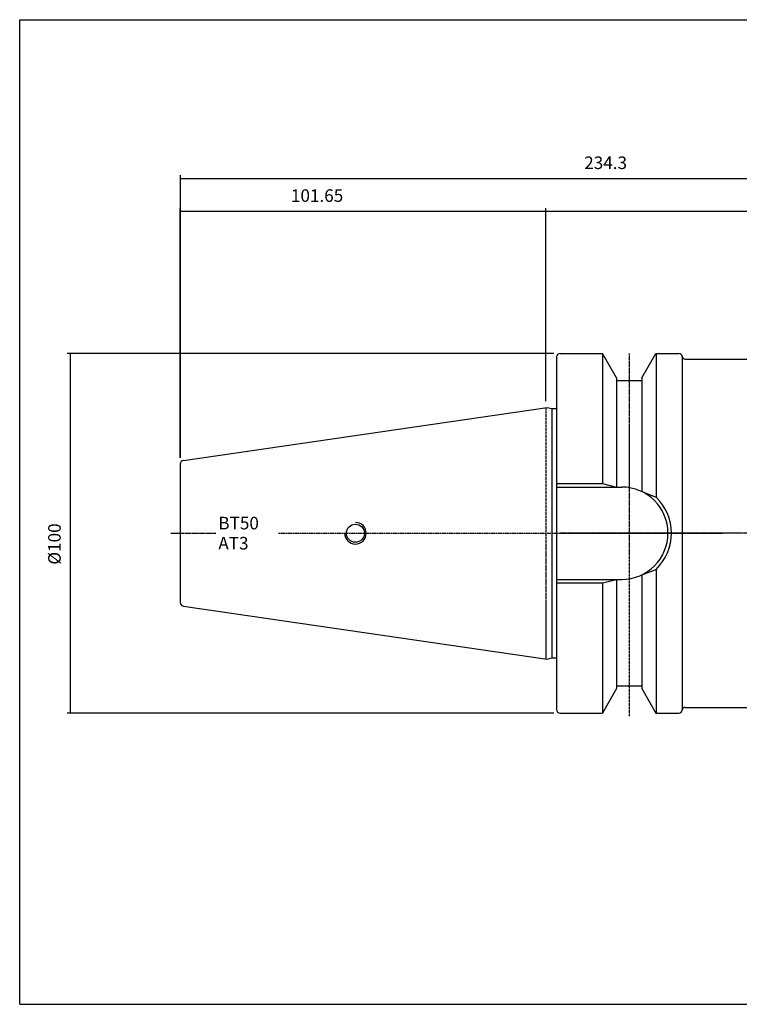
# Model space of a CAD drawing. Extents: x 1290 to 1691, y -361 to -86.
# Drawn here: x 1290 to 1491, y -361 to -86 of the extents above; entities that cross this region are included whole.
import ezdxf

# ---------------------------------------------------------------- set-up
doc = ezdxf.new("R2010")
doc.units = 0
doc.header["$MEASUREMENT"] = 0
doc.linetypes.add('CENTER', pattern=[0.95, 0.625, -0.125, 0.075, -0.125])
doc.layers.add('L1_120', color=7, linetype='CONTINUOUS')
doc.styles.add('BOX', font='txt.shx', dxfattribs={"height": 1})
doc.dimstyles.new('DIMSTYLE1', dxfattribs={"dimtxt": 3.5, "dimasz": 3.5, "dimexe": 3.5, "dimexo": 0.0625, "dimgap": 0.09, "dimtad": 0, "dimtih": 1, "dimtoh": 1, "dimdec": 4, "dimzin": 0, "dimtxsty": 'STANDARD', "dimcen": 0.09, "dimazin": 3, "dimtfac": 1, "dimtdec": 4, "dimtofl": 0, "dimtmove": 0, "dimatfit": 3, "dimtolj": 1, "dimtzin": 0})

# ---------------------------------------------------------------- blocks, each defined once
blk = doc.blocks.new('*D0')
at = {"layer": 'L1_120', "color": 4, "linetype": 'CONTINUOUS'}
for p, q in [((1334.86, -208.43), (1334.86, -138.94)), ((1334.86, -139.82), (1436.73, -139.82)), ((1436.73, -192.71), (1436.73, -138.94))]:
    blk.add_line(p, q, dxfattribs=at)
for points in [[(1334.86, -139.82), (1338.36, -139.29), (1338.36, -140.34), (1334.86, -139.82)], [(1436.73, -139.82), (1433.23, -140.34), (1433.23, -139.29), (1436.73, -139.82)]]:
    blk.add_solid(points, dxfattribs=at)
at = {"layer": 'L1_120', "color": 4, "linetype": 'CONTINUOUS', "style": 'BOX'}
blk.add_text('101.65', height=3.5, dxfattribs=at).set_placement((1365.69, -137.19))
blk = doc.blocks.new('*D2')
at = {"layer": 'L1_120', "color": 4, "linetype": 'CONTINUOUS'}
for p, q in [((1436.73, -192.71), (1436.73, -138.97)), ((1556.73, -180.21), (1556.73, -138.97)), ((1556.73, -139.85), (1436.73, -139.85))]:
    blk.add_line(p, q, dxfattribs=at)
for points in [[(1436.73, -139.85), (1440.23, -139.32), (1440.23, -140.37), (1436.73, -139.85)], [(1556.73, -139.85), (1553.23, -140.37), (1553.23, -139.32), (1556.73, -139.85)]]:
    blk.add_solid(points, dxfattribs=at)
at = {"layer": 'L1_120', "color": 4, "linetype": 'CONTINUOUS', "style": 'BOX'}
blk.add_text('120', height=3.5, dxfattribs=at).set_placement((1492.58, -137.22))
blk = doc.blocks.new('*D3')
at = {"layer": 'L1_120', "color": 4, "linetype": 'CONTINUOUS'}
for p, q in [((1334.94, -208.42), (1334.94, -129.8)), ((1334.94, -130.67), (1569.23, -130.67)), ((1569.23, -227.71), (1569.23, -129.8))]:
    blk.add_line(p, q, dxfattribs=at)
for points in [[(1334.94, -130.67), (1338.44, -130.15), (1338.44, -131.2), (1334.94, -130.67)], [(1569.23, -130.67), (1565.73, -131.2), (1565.73, -130.15), (1569.23, -130.67)]]:
    blk.add_solid(points, dxfattribs=at)
at = {"layer": 'L1_120', "color": 4, "linetype": 'CONTINUOUS', "style": 'BOX'}
blk.add_text('234.3', height=3.5, dxfattribs=at).set_placement((1447.4, -128.05))
blk = doc.blocks.new('*D4')
at = {"layer": 'L1_120', "color": 4, "linetype": 'CONTINUOUS'}
for p, q in [((1438.94, -179.39), (1303.3, -179.39)), ((1304.18, -179.39), (1304.18, -279.54)), ((1438.94, -279.54), (1303.3, -279.54))]:
    blk.add_line(p, q, dxfattribs=at)
for points in [[(1304.18, -179.39), (1304.7, -182.89), (1303.65, -182.89), (1304.18, -179.39)], [(1304.18, -279.54), (1303.65, -276.04), (1304.7, -276.04), (1304.18, -279.54)]]:
    blk.add_solid(points, dxfattribs=at)
at = {"layer": 'L1_120', "color": 4, "linetype": 'CONTINUOUS', "style": 'BOX'}
blk.add_text('%%c100', height=3.5, rotation=90, dxfattribs=at).set_placement((1301.55, -238.21))

msp = doc.modelspace()

# ---------------------------------------------------------------- linework, layer by layer
at = {"layer": 'L1_120', "color": 6, "linetype": 'CONTINUOUS'}
for p, q in [((1290.11503, -86.46037), (1691.11503, -86.46037)), ((1290.11503, -360.63837), (1290.11503, -86.46037)), ((1290.11503, -360.63837), (1691.11503, -360.63837))]:
    msp.add_line(p, q, dxfattribs=at)
at = {"layer": 'L1_120', "color": 7, "linetype": 'CONTINUOUS'}
for p, q in [((1439.69003, -180.38637), (1439.69003, -278.53637)), ((1440.69003, -179.38637), (1452.49924, -179.38637)), ((1452.45594, -179.38637), (1452.45594, -215.61137)), ((1456.43003, -186.19469), (1452.49924, -179.38637)), ((1463.43003, -186.19469), (1467.36082, -179.38637)), ((1467.36082, -179.38637), (1473.73003, -179.38637)), ((1467.40412, -179.38637), (1467.40412, -219.40581)), ((1472.73003, -179.38637), (1473.73003, -179.38637)), ((1474.73003, -180.38637), (1474.73003, -278.53637)), ((1474.73003, -180.38637), (1474.73003, -278.53637)), ((1474.73003, -180.38637), (1474.73003, -181.38637)), ((1475.51591, -180.96137), (1555.73003, -180.96137)), ((1456.43003, -186.19469), (1456.43003, -216.61137)), ((1463.43003, -186.19469), (1463.43003, -217.87172)), ((1456.43003, -186.96137), (1463.43003, -186.96137)), ((1335.71072, -209.19248), (1437.04686, -194.41437)), ((1437.04686, -194.41437), (1438.34965, -194.76345)), ((1438.34965, -194.76345), (1438.34965, -264.15929)), ((1438.34965, -194.76345), (1439.69003, -194.76345)), ((1334.85503, -210.18201), (1334.85503, -248.74073)), ((1439.69003, -215.61137), (1452.45594, -215.61137)), ((1452.45594, -215.61137), (1456.43003, -216.61137)), ((1439.73003, -216.61137), (1457.88003, -216.61137)), ((1463.43003, -217.87172), (1467.40412, -219.40581)), ((1463.43003, -241.05102), (1467.40412, -239.51693)), ((1463.43003, -241.05102), (1463.43003, -272.72805)), ((1467.40412, -239.51693), (1467.40412, -279.53637)), ((1439.69003, -243.31137), (1452.45594, -243.31137)), ((1439.73003, -242.31137), (1457.88003, -242.31137)), ((1452.45594, -243.31137), (1456.43003, -242.31137)), ((1452.45594, -243.31137), (1452.45594, -279.53637)), ((1456.43003, -242.31137), (1456.43003, -272.72805)), ((1335.71072, -249.73026), (1437.04686, -264.50837)), ((1437.04686, -264.50837), (1438.34965, -264.15929)), ((1438.34965, -264.15929), (1439.69003, -264.15929)), ((1456.43003, -272.72805), (1452.49924, -279.53637)), ((1456.43003, -271.96137), (1463.43003, -271.96137)), ((1463.43003, -272.72805), (1467.36082, -279.53637)), ((1440.69003, -279.53637), (1452.49924, -279.53637)), ((1467.36082, -279.53637), (1473.73003, -279.53637)), ((1472.73003, -279.53637), (1473.73003, -279.53637)), ((1474.73003, -277.53637), (1474.73003, -278.53637)), ((1475.51591, -277.96137), (1555.73003, -277.96137))]:
    msp.add_line(p, q, dxfattribs=at)
at = {"layer": 'L1_120', "color": 1, "linetype": 'CENTER'}
for p, q in [((1459.93003, -179.39114), (1459.93003, -280.54879)), ((1436.73003, -194.46058), (1436.73003, -264.46216)), ((1332.21401, -229.46137), (1344.86893, -229.46137)), ((1362.19162, -229.46137), (1485.90591, -229.46137)), ((1569.23003, -229.46137), (1440.61941, -229.46137))]:
    msp.add_line(p, q, dxfattribs=at)
at = {"layer": 'L1_120', "color": 7, "linetype": 'CONTINUOUS'}
msp.add_circle((1383.65503, -229.46137), 2.5, dxfattribs=at)
for centre, radius, start, end in [((1440.69003, -180.38637), 1, 90, 180), ((1473.73003, -180.38637), 1, 0, 90), ((1473.73003, -180.38637), 1, 0, 90), ((1475.51591, -180.16137), 0.8, 187.1807558, 270), ((1335.85503, -210.18201), 1, 98.2971, 180), ((1457.88003, -229.46137), 12.85, 270, 450), ((1457.88003, -229.46137), 13.85, 313.4451442, 406.5548558), ((1335.85503, -248.74073), 1, 180, 261.7029), ((1440.69003, -278.53637), 1, 180, 270), ((1473.73003, -278.53637), 1, 270, 360), ((1473.73003, -278.53637), 1, 270, 360), ((1475.51591, -278.76137), 0.8, 90, 172.8192442)]:
    msp.add_arc(centre, radius, start, end, dxfattribs=at)
at = {"layer": 'L1_120', "color": 4, "linetype": 'CONTINUOUS'}
msp.add_arc((1383.65503, -229.46137), 3, 180, 450, dxfattribs=at)

# ---------------------------------------------------------------- texts
at = {"layer": 'L1_120', "color": 4, "linetype": 'CONTINUOUS', "style": 'BOX'}
for s, p in [('BT50', (1345.46396, -228.38914)), ('AT3', (1345.46396, -233.98914))]:
    msp.add_text(s, height=3.5, dxfattribs=at).set_placement(p)

# ---------------------------------------------------------------- dimensions: what is measured, and where the dimension line sits
at = {"layer": 'L1_120', "color": 4, "linetype": 'CONTINUOUS'}
for base, p1, p2, picture, middle in [((1334.93503, -130.67271), (1334.93503, -210.1718), (1569.23003, -229.46137), '*D3', (1447.39511, -128.04771)), ((1334.85503, -139.81901), (1334.85503, -210.18201), (1436.73003, -194.46058), '*D0', (1365.68858, -137.19401)), ((1556.73003, -139.84919), (1556.73003, -181.96137), (1436.73003, -194.46058), '*D2', (1492.57523, -137.22419))]:
    dim = msp.add_linear_dim(base=base, p1=p1, p2=p2, dimstyle='DIMSTYLE1', dxfattribs=at)
    dim.commit()
    dim.dimension.update_dxf_attribs({"geometry": picture, "text_midpoint": middle})
dim = msp.add_linear_dim(base=(1304.17897, -179.38637), p1=(1440.69003, -179.38637), p2=(1440.69003, -279.53637), angle=90, dimstyle='DIMSTYLE1', dxfattribs=at)
dim.commit()
dim.dimension.update_dxf_attribs({"geometry": '*D4', "text_midpoint": (1301.55397, -238.21137)})

doc.saveas('drawing.dxf')
